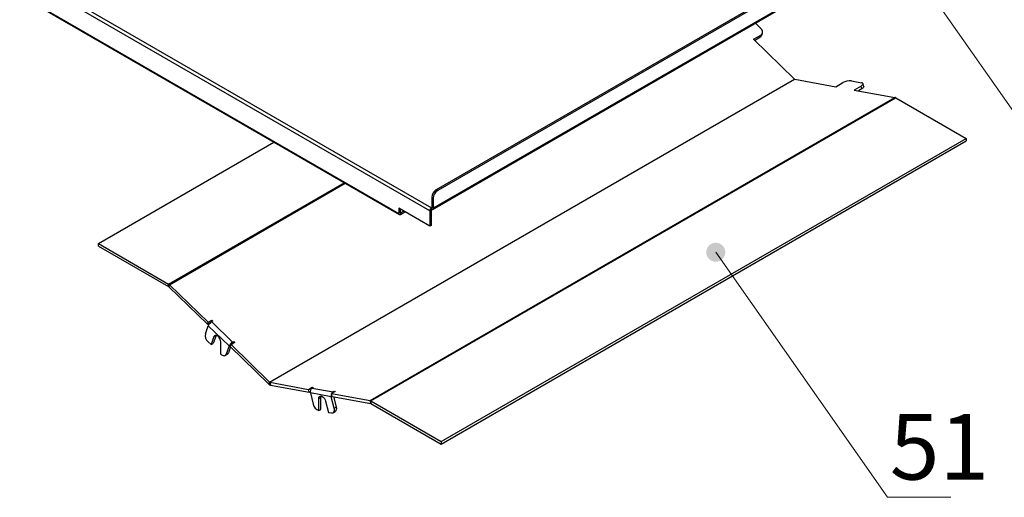
# Paper-space layout '图纸1(2)(2)' of a CAD drawing. Units: millimetres. Extents: x -15328 to 37978, y 0 to 27031.
# Drawn here: x -12312 to -9686, y 17682 to 18956 of the extents above; entities that cross this region are included whole.
import ezdxf

# ---------------------------------------------------------------- set-up
doc = ezdxf.new("R2010")
doc.units = ezdxf.units.MM
doc.layers.get('0').update_dxf_attribs({"lineweight": 18})
doc.layers.add('标注层', color=7, linetype='Continuous', lineweight=18)
doc.styles.add('SLDTEXTSTYLE2', font='txt.shx', dxfattribs={"width": 0.7, "bigfont": 'gbcbig.shx'})

# ---------------------------------------------------------------- blocks, each defined once
blk = doc.blocks.new('SW_NOTE_77')
at = {"layer": '标注层', "color": 0, "ltscale": 50}
for p, q in [((0, 0), (169, 0)), ((169, 0), (0, 0)), ((0, 0), (169, 0)), ((169, 0), (0, 0)), ((0, 0), (169, 0)), ((169, 0), (0, 0))]:
    blk.add_line(p, q, dxfattribs=at)
at = {"layer": '标注层', "color": 0, "ltscale": 50, "insert": (138.9, 222.3), "char_height": 175, "width": 227.5, "attachment_point": 2, "style": 'SLDTEXTSTYLE2'}
blk.add_mtext('51', dxfattribs=at)
blk = doc.blocks.new('*X27')
at = {"layer": '标注层', "linetype": 'Continuous', "ltscale": 50}
h = blk.add_hatch(color=0, dxfattribs=at)
edge = h.paths.add_edge_path(flags=0)
edge.add_arc((-10455.1, 18335.7), 25.4, 0, 360)
at = {"layer": '标注层', "color": 0, "linetype": 'Continuous', "ltscale": 50}
blk.add_line((-10455.1, 18335.7), (-9997.4, 17682.2), dxfattribs=at)
at = {"layer": '标注层', "color": 0, "ltscale": 50}
blk.add_line((-9997.4, 17682.2), (-9997.4, 17682.2), dxfattribs=at)
blk = doc.blocks.new('*X29')
at = {"layer": '标注层', "linetype": 'Continuous', "ltscale": 50}
h = blk.add_hatch(color=0, dxfattribs=at)
edge = h.paths.add_edge_path(flags=0)
edge.add_arc((-10061.5, 19282.9), 25.4, 0, 360)
at = {"layer": '标注层', "color": 0, "linetype": 'Continuous', "ltscale": 50}
blk.add_line((-10061.5, 19282.9), (-9237.1, 18104.5), dxfattribs=at)
at = {"layer": '标注层', "color": 0, "ltscale": 50}
blk.add_line((-9237.1, 18104.5), (-9237.1, 18104.5), dxfattribs=at)
blk = doc.blocks.new('*X31')
at = {"layer": '标注层', "linetype": 'Continuous', "ltscale": 50}
h = blk.add_hatch(color=0, dxfattribs=at)
edge = h.paths.add_edge_path(flags=0)
edge.add_arc((-9811.4, 19814), 25.4, 0, 360)
at = {"layer": '标注层', "color": 0, "linetype": 'Continuous', "ltscale": 50}
blk.add_line((-9811.4, 19814), (-8952, 18410.8), dxfattribs=at)
at = {"layer": '标注层', "color": 0, "ltscale": 50}
blk.add_line((-8952, 18410.8), (-8952, 18410.8), dxfattribs=at)

psp = doc.layouts.new('图纸1(2)(2)')

# ---------------------------------------------------------------- linework, layer by layer
at = {"color": 7, "linetype": 'Continuous', "lineweight": 30, "ltscale": 50}
for p, q in [((-9660.3, 19391.7), (-11200.5, 18502.6)), ((-9656.8, 19389.7), (-11196.9, 18500.6)), ((-11210.1, 18449.9), (-9658.5, 19345.6)), ((-9656.8, 19348.9), (-11208.7, 18453)), ((-12311.8, 19023.1), (-11300.6, 18439.3)), ((-12310.4, 19020), (-11299.3, 18436.3)), ((-10334.7, 18932.1), (-10349.6, 18946.6)), ((-10354.1, 18903.6), (-10335.3, 18914.4)), ((-10337.2, 18909.1), (-10335.3, 18914.4)), ((-10332.7, 18914.3), (-10330.7, 18919.7)), ((-10354.1, 18903.6), (-10245.1, 18797.5)), ((-10351.4, 18900.9), (-10337.2, 18909.1)), ((-11645.1, 17989.3), (-10245.1, 18797.5)), ((-11644.4, 17988.8), (-10244.3, 18797.1)), ((-10244.3, 18797.1), (-10135.2, 18777.2)), ((-10135.2, 18777.2), (-10116.4, 18788.1)), ((-10093.4, 18792.8), (-10066.7, 18788)), ((-10067.3, 18779.1), (-10086.2, 18768.2)), ((-10065.4, 18771.6), (-10067.3, 18779.1)), ((-10060.4, 18777.7), (-10062.3, 18785.2)), ((-10086.2, 18768.2), (-9977.1, 18748.4)), ((-10065.4, 18771.6), (-10074.8, 18766.2)), ((-11377.2, 17940.1), (-9977.1, 18748.4)), ((-11374.9, 17939.2), (-9974.8, 18747.5)), ((-9974.8, 18747.5), (-9787.4, 18639.3)), ((-12102, 18359), (-11633.7, 18629.4)), ((-11187.5, 17831.1), (-9787.4, 18639.3)), ((-11187.5, 17824.3), (-9787.4, 18632.5)), ((-9787.4, 18639.3), (-9787.4, 18632.5)), ((-11200.5, 18502.6), (-11196.9, 18500.6)), ((-11208.7, 18480.2), (-11212.3, 18482.2)), ((-11212.3, 18482.2), (-11212.3, 18455)), ((-11208.7, 18480.2), (-11208.7, 18453)), ((-11218.1, 18405.3), (-11300.6, 18453)), ((-11300.6, 18453), (-11300.6, 18439.3)), ((-11297.1, 18450.9), (-11297.1, 18441.4)), ((-11295.9, 18440.7), (-11287.7, 18445.5)), ((-11295.9, 18436.6), (-11284.1, 18443.4)), ((-11295.9, 18440.7), (-11295.9, 18436.6)), ((-11214.6, 18448.2), (-11218.1, 18446.2)), ((-11218.1, 18446.2), (-11218.1, 18405.3)), ((-11214.6, 18448.2), (-11214.6, 18407.4)), ((-11213.4, 18450.2), (-11213.4, 18454.3)), ((-11212.3, 18455), (-11208.7, 18453)), ((-11214.6, 18407.4), (-11218.1, 18405.3)), ((-12102, 18359), (-11914.6, 18250.8)), ((-12102, 18352.2), (-12102, 18359)), ((-12102, 18352.2), (-11914.6, 18244)), ((-11914.6, 18244), (-11914.6, 18250.8)), ((-11912.4, 18249.1), (-11914.3, 18243.7)), ((-11914.3, 18243.7), (-11811.3, 18143.6)), ((-11912.4, 18249.1), (-11809.4, 18149)), ((-11811.3, 18143.6), (-11801.3, 18149.4)), ((-11811.3, 18143.6), (-11809.4, 18149)), ((-11809.4, 18149), (-11799.4, 18154.8)), ((-11801.3, 18149.4), (-11799.4, 18154.8)), ((-11801.3, 18149.4), (-11801.2, 18149.3)), ((-11796.6, 18152.1), (-11799.6, 18150.4)), ((-11799.6, 18150.4), (-11743.8, 18096.1)), ((-11799.4, 18154.8), (-11796.6, 18152.1)), ((-11816.5, 18118.5), (-11808.9, 18139.9)), ((-11753.2, 18085.7), (-11808.9, 18139.9)), ((-11801.4, 18089.4), (-11809.2, 18097)), ((-11793.8, 18110.8), (-11801.4, 18089.4)), ((-11787.9, 18114.1), (-11795.5, 18092.8)), ((-11775.4, 18064.2), (-11775.4, 18096.6)), ((-11745.7, 18090.8), (-11743.8, 18096.1)), ((-11743.8, 18096.1), (-11740.9, 18097.8)), ((-11742.8, 18092.5), (-11740.9, 18097.8)), ((-11740.9, 18097.8), (-11738.1, 18095.1)), ((-11801.4, 18089.4), (-11795.5, 18092.8)), ((-11753.2, 18085.7), (-11760.8, 18064.3)), ((-11749.3, 18083.3), (-11754.9, 18067.7)), ((-11750, 18084), (-11748.1, 18089.3)), ((-11750, 18084), (-11647.1, 17983.9)), ((-11738.1, 18095.1), (-11748.1, 18089.3)), ((-11748.1, 18089.3), (-11645.1, 17989.3)), ((-11745.7, 18090.8), (-11742.8, 18092.5)), ((-11742.8, 18092.5), (-11742.7, 18092.5)), ((-11763.6, 18060.7), (-11757.7, 18064.1)), ((-11760.8, 18064.3), (-11754.9, 18067.7)), ((-11647.1, 17983.9), (-11645.1, 17989.3)), ((-11644.4, 17988.8), (-11541.4, 17970.1)), ((-11644.4, 17988.8), (-11642.5, 17981.3)), ((-11642.5, 17981.3), (-11539.5, 17962.5)), ((-11541.4, 17970.1), (-11531.4, 17975.8)), ((-11539.5, 17962.5), (-11541.4, 17970.1)), ((-11539.5, 17962.5), (-11536.7, 17964.1)), ((-11528.6, 17975.3), (-11531.6, 17973.6)), ((-11531.6, 17973.6), (-11475.8, 17963.5)), ((-11531.4, 17975.8), (-11528.6, 17975.3)), ((-11531, 17974), (-11531.4, 17975.8)), ((-11470.1, 17964.7), (-11480.1, 17958.9)), ((-11475.8, 17963.5), (-11472.9, 17965.2)), ((-11472.9, 17965.2), (-11470.1, 17964.7)), ((-11472.4, 17963.3), (-11472.9, 17965.2)), ((-11536.4, 17960.5), (-11528.7, 17930.3)), ((-11480.6, 17950.3), (-11536.4, 17960.5)), ((-11514.1, 17945.8), (-11508.2, 17949.2)), ((-11514.1, 17913.3), (-11514.1, 17945.8)), ((-11508.2, 17916.7), (-11508.2, 17949.2)), ((-11495.8, 17938.7), (-11488.1, 17908.6)), ((-11473, 17920.2), (-11480.6, 17950.3)), ((-11478.2, 17951.3), (-11480.1, 17958.9)), ((-11480.1, 17958.9), (-11377.2, 17940.1)), ((-11478.2, 17951.3), (-11375.3, 17932.6)), ((-11467.1, 17923.6), (-11473.9, 17950.6)), ((-11375.3, 17932.6), (-11377.2, 17940.1)), ((-11374.9, 17939.2), (-11374.9, 17932.4)), ((-11374.9, 17939.2), (-11187.5, 17831.1)), ((-11514.1, 17913.3), (-11508.2, 17916.7)), ((-11473, 17920.2), (-11467.1, 17923.6)), ((-11374.9, 17932.4), (-11187.5, 17824.3)), ((-11488.1, 17908.6), (-11480.3, 17907.1)), ((-11475.8, 17907.8), (-11469.9, 17911.2)), ((-11187.5, 17831.1), (-11187.5, 17824.3))]:
    psp.add_line(p, q, dxfattribs=at)
at = {"color": 8, "linetype": 'Continuous', "lineweight": 30, "ltscale": 50}
for p, q in [((-12278.7, 19069.3), (-11213.4, 18454.3)), ((-11218.1, 18446.2), (-12288.1, 19063.8)), ((-11914.6, 18250.8), (-11446.3, 18521.2)), ((-11912.4, 18249.1), (-11443.7, 18519.6)), ((-11295.9, 18440.7), (-11297.1, 18441.4)), ((-11213.4, 18454.3), (-11212.3, 18455)), ((-11793.8, 18110.8), (-11787.9, 18114.1)), ((-11748.4, 18088.4), (-11753.2, 18085.7)), ((-11478.3, 17951.7), (-11480.6, 17950.3)), ((-11475.4, 17961.6), (-11475.8, 17963.5))]:
    psp.add_line(p, q, dxfattribs=at)
at = {"color": 7, "linetype": 'Continuous', "lineweight": 30, "ltscale": 50}
for points in [[(-10067.3, 18779.1), (-10065.2, 18780.5), (-10063.7, 18781.9), (-10062.7, 18783.3), (-10062.3, 18784.5), (-10062.5, 18785.7), (-10063.3, 18786.7), (-10064.7, 18787.4), (-10066.7, 18788)], [(-10060.4, 18777.7), (-10060.3, 18777), (-10060.7, 18775.7), (-10061.8, 18774.3), (-10063.3, 18773), (-10065.4, 18771.6)], [(-11775.4, 18096.6), (-11775.9, 18100.3), (-11777.2, 18104), (-11779.3, 18107.6), (-11781.9, 18110.7), (-11784.8, 18112.9), (-11787.7, 18114.1), (-11790.3, 18114.1), (-11792.4, 18113), (-11793.8, 18110.8)], [(-11775.4, 18064.2), (-11773.2, 18062.3), (-11770.9, 18061), (-11768.7, 18060.2), (-11766.6, 18059.9), (-11764.7, 18060.2), (-11763, 18061.1), (-11761.7, 18062.5), (-11760.8, 18064.3)], [(-11514.1, 17945.8), (-11513.6, 17948.9), (-11512.3, 17951.1), (-11510.3, 17952.3), (-11507.7, 17952.4), (-11504.8, 17951.3), (-11501.9, 17949.1), (-11499.2, 17946.1), (-11497.1, 17942.5), (-11495.8, 17938.7)], [(-11508.2, 17949.2), (-11507.8, 17952.3), (-11507.7, 17952.4)], [(-11480.3, 17907.1), (-11478.2, 17907), (-11476.3, 17907.5), (-11474.8, 17908.6), (-11473.6, 17910.1), (-11472.7, 17912.2), (-11472.4, 17914.6), (-11472.5, 17917.3), (-11473, 17920.2)]]:
    psp.add_lwpolyline(points, dxfattribs=at)
at = {"color": 7, "linetype": 'Continuous', "lineweight": 30, "ltscale": 2500}
for centre, radius, start, end in [((-10342, 18917.8), 9.94, 298.635, 339.4326), ((-10340.9, 18923.5), 10.6, 301.7057, 54.1759), ((-10244, 18798.6), 1.55, 223.4911, 256.5143), ((-10097.4, 18754.3), 38.7, 84.1533, 119.3501), ((-9978.5, 18741.3), 7.22, 59.1555, 78.7039), ((-11186.7, 18481.1), 25.6, 122.6044, 177.3956), ((-11183.1, 18479), 25.6, 122.6044, 177.3956), ((-11297.8, 18438.9), 2.91, 170.786, 309.2077), ((-11296.4, 18441.3), 0.728, 170.7998, 309.2072), ((-11207.9, 18445.7), 10.2, 122.6033, 177.3952), ((-11212, 18448.1), 2.56, 122.6083, 177.3877), ((-11213, 18454.9), 0.728, 230.7979, 9.2128), ((-11211.6, 18452.5), 2.91, 230.7965, 9.2128), ((-11920.6, 18240.7), 11.8, 45.3709, 59.4867), ((-11915.6, 18242.3), 1.96, 45.3742, 59.4992), ((-11787.7, 18130.4), 23.2, 120.6448, 155.8533), ((-11793.9, 18114.2), 23.1, 169.3242, 228.3293), ((-11732, 18076.1), 23.2, 120.6455, 155.8527), ((-11743.9, 18087.7), 3.63, 120.76, 131.4926), ((-11761, 18069.6), 6.42, 301.0691, 342.6995), ((-11640.3, 17990.3), 9.3, 223.4951, 256.5102), ((-11644, 17990.3), 1.55, 223.4911, 256.5143), ((-11524.6, 17963.7), 12.2, 124.9916, 194.9801), ((-11467.8, 17953.4), 13.1, 157.6835, 193.4263), ((-11470.5, 17954.9), 10.1, 121.9771, 155.1232), ((-11378.6, 17933), 7.22, 59.1555, 78.7039), ((-11505.9, 17935.2), 23.4, 191.9479, 249.3455), ((-11477, 17919.3), 10.8, 311.0109, 23.3864), ((-11375.5, 17931.4), 1.2, 59.1417, 78.6959)]:
    psp.add_arc(centre, radius, start, end, dxfattribs=at)

# ---------------------------------------------------------------- block references
at = {"layer": '标注层', "ltscale": 50}
for name, p in [('*X31', (0, 0)), ('*X29', (0, 0)), ('*X27', (0, 0)), ('SW_NOTE_77', (-9997.4, 17682.2))]:
    psp.add_blockref(name, p, dxfattribs=at)

doc.saveas('drawing.dxf')
